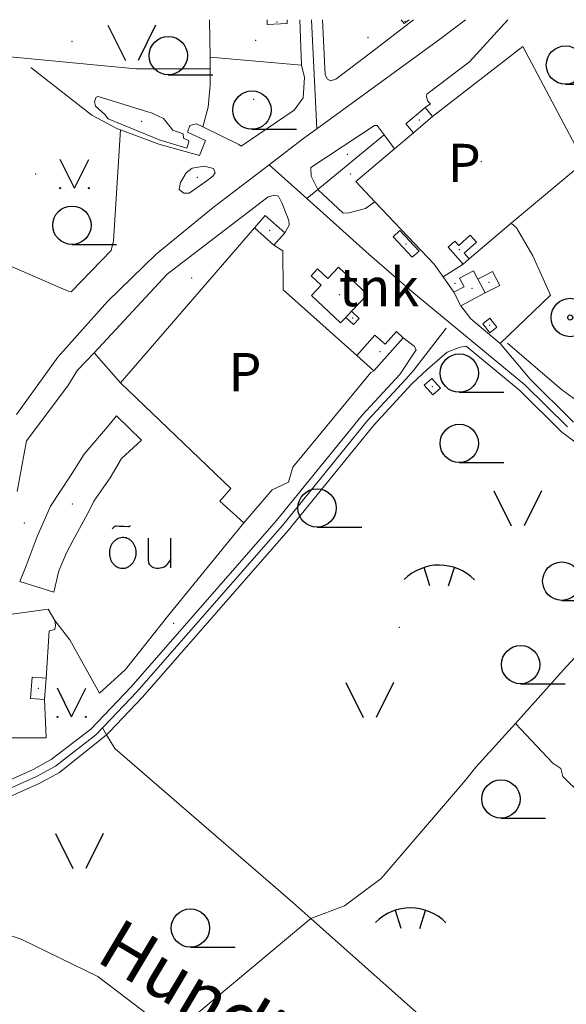
# Model space of a CAD drawing. Units: metres. Extents: x 508347 to 555018, y 5936638 to 6592033.
# Drawn here: x 546113 to 546328, y 6589614 to 6590000 of the extents above; entities that cross this region are included whole.
import ezdxf
from ezdxf.enums import TextEntityAlignment as Align

# ---------------------------------------------------------------- set-up
doc = ezdxf.new("R2010")
doc.units = ezdxf.units.M
for name, color, linetype in [('08080-vektor_must$0$10', 7, 'Continuous'), ('08080-vektor_must$0$2', 7, 'Continuous'), ('08080-vektor_must$0$21', 7, 'Continuous'), ('08080-vektor_must$0$26', 7, 'Continuous'), ('08080-vektor_must$0$3', 7, 'Continuous'), ('08080-vektor_must$0$30', 7, 'Continuous'), ('08080-vektor_must$0$35', 7, 'Continuous'), ('08080-vektor_must$0$40', 7, 'Continuous'), ('08080-vektor_must$0$49', 7, 'Continuous'), ('08080-vektor_must$0$50', 7, 'Continuous'), ('08080-vektor_must$0$51', 7, 'Continuous'), ('08080-vektor_must$0$55', 7, 'Continuous'), ('08080-vektor_must$0$56', 7, 'Continuous'), ('08080-vektor_must$0$58', 7, 'Continuous'), ('08080-vektor_must$0$59', 7, 'Continuous'), ('08080-vektor_must$0$8', 7, 'Continuous'), ('08080-vektor_must$0$9', 7, 'Continuous'), ('K-xref', 7, 'Continuous')]:
    doc.layers.add(name, color=color, linetype=linetype)
doc.styles.add('08080-vektor_must$0$txt', font='TXT', dxfattribs={"height": 0.2})

# ---------------------------------------------------------------- blocks, each defined once
blk = doc.blocks.new('08080-vektor_must$0$TONGE1')
at = {"layer": '08080-vektor_must$0$55', "linetype": 'Continuous'}
for p, q in [((-3.66, -2.4), (-5.94, 4.74)), ((3.66, -2.4), (5.94, 4.74))]:
    blk.add_line(p, q, dxfattribs=at)
blk.add_arc((0.01, -13.85), 19.52, 44.7924, 134.7924, dxfattribs=at)
blk = doc.blocks.new('08080-vektor_must$0$LPUU_1')
at = {"layer": '08080-vektor_must$0$51', "linetype": 'Continuous'}
for radius in [7.52, 1]:
    blk.add_circle((0, 0), radius, dxfattribs=at)
blk = doc.blocks.new('08080-vektor_must$0$HLEHT1')
at = {"layer": '08080-vektor_must$0$50', "linetype": 'Continuous'}
blk.add_line((0, -7.52), (17.52, -7.52), dxfattribs=at)
blk.add_circle((0, 0), 7.52, dxfattribs=at)
blk = doc.blocks.new('08080-vektor_must$0$MURU_1')
at = {"layer": '08080-vektor_must$0$49', "linetype": 'Continuous'}
for q in [(-5.6, 11.24), (5.6, 11.24)]:
    blk.add_line((0, 0), q, dxfattribs=at)
for centre in [(-5.6, 0), (5.6, 0)]:
    blk.add_circle(centre, 0.2, dxfattribs=at)
blk = doc.blocks.new('08080-vektor_must$0$OU___1')
at = {"layer": '08080-vektor_must$0$49', "color": 7, "linetype": 'Continuous'}
blk.add_line((11.67, 6.24), (11.67, -5.34), dxfattribs=at)
for points in [[(-11.27, 10), (-11.27, 10), (-10.41, 10.79), (-10.15, 10.97), (-9.84, 11.1), (-9.52, 11.12), (-8.33, 11.07), (-6.83, 10.99), (-4.87, 10.92), (-4.66, 10.94), (-4.34, 11.11), (-3.98, 11.33)], [(2.89, 6.24), (2.97, -2.48), (3, -2.97), (3.1, -3.45), (3.36, -3.89), (3.72, -4.34), (4.26, -4.8), (4.96, -5.19), (5.58, -5.39), (6.18, -5.51), (6.92, -5.47), (7.66, -5.38), (8.46, -5.19), (9.15, -4.93), (9.62, -4.67), (10.06, -4.35), (10.51, -3.91), (10.9, -3.33), (11.21, -2.82), (11.67, -2.02)]]:
    blk.add_lwpolyline(points, dxfattribs=at)
blk.add_lwpolyline([(-1.79, 0.3, 0.043111), (-1.84, 1.48, 0.043879), (-2.09, 2.62, 0.045371), (-2.53, 3.68, 0.047479), (-3.14, 4.62, 0.049991), (-3.91, 5.4, 0.052556), (-4.79, 6, 0.054701), (-5.77, 6.38, 0.055936), (-6.79, 6.54, 0.055936), (-7.82, 6.47, 0.054701), (-8.82, 6.17, 0.052556), (-9.75, 5.66, 0.049991), (-10.58, 4.94, 0.047479), (-11.28, 4.06, 0.045371), (-11.81, 3.04, 0.043879), (-12.16, 1.93, 0.043111), (-12.31, 0.76, 0.043111), (-12.26, -0.42, 0.043879), (-12.01, -1.56, 0.045371), (-11.57, -2.62, 0.047479), (-10.96, -3.56, 0.049991), (-10.19, -4.34, 0.052556), (-9.31, -4.94, 0.054701), (-8.33, -5.32, 0.055936), (-7.31, -5.48, 0.055936), (-6.28, -5.41, 0.054701), (-5.28, -5.11, 0.052556), (-4.35, -4.6, 0.049991), (-3.52, -3.88, 0.047479), (-2.82, -3, 0.045371), (-2.29, -1.98, 0.043879), (-1.94, -0.87, 0.043111)], format="xyb", close=True, dxfattribs=at)
blk.add_lwpolyline([(-1.79, 0.3, 0.043111), (-1.84, 1.48, 0.043879), (-2.09, 2.62, 0.045371), (-2.53, 3.68, 0.047479), (-3.14, 4.62, 0.049991), (-3.91, 5.4, 0.052556), (-4.79, 6, 0.054701), (-5.77, 6.38, 0.055936), (-6.79, 6.54, 0.055936), (-7.82, 6.47, 0.054701), (-8.82, 6.17, 0.052556), (-9.75, 5.66, 0.049991), (-10.58, 4.94, 0.047479), (-11.28, 4.06, 0.045371), (-11.81, 3.04, 0.043879), (-12.16, 1.93, 0.043111), (-12.31, 0.76, 0.043111), (-12.26, -0.42, 0.043879), (-12.01, -1.56, 0.045371), (-11.57, -2.62, 0.047479), (-10.96, -3.56, 0.049991), (-10.19, -4.34, 0.052556), (-9.31, -4.94, 0.054701), (-8.33, -5.32, 0.055936), (-7.31, -5.48, 0.055936), (-6.28, -5.41, 0.054701), (-5.28, -5.11, 0.052556), (-4.35, -4.6, 0.049991), (-3.52, -3.88, 0.047479), (-2.82, -3, 0.045371), (-2.29, -1.98, 0.043879), (-1.94, -0.87, 0.043111)], format="xyb", close=True, dxfattribs=at)
blk = doc.blocks.new('08080-vektor_must$0$LAGE_1')
at = {"layer": '08080-vektor_must$0$49', "linetype": 'Continuous'}
for p, q in [((-9.38, 13.76), (-2.5, 0)), ((9.36, 13.76), (2.5, 0))]:
    blk.add_line(p, q, dxfattribs=at)
blk = doc.blocks.new('08080-vektor_must')
at = {"layer": '08080-vektor_must$0$10', "linetype": 'Continuous', "lineweight": 9}
for p, q in [((546223.3, 6590000), (546224.02, 6589982.19)), ((546256.38, 6589954.84), (546253.65, 6589958.52)), ((546260.42, 6589949.38), (546256.38, 6589954.84)), ((546230.34, 6589933.43), (546240.29, 6589924.12)), ((546287.4, 6589904.14), (546279.56, 6589899.09)), ((546283.73, 6589893.11), (546279.56, 6589899.09)), ((546326.45, 6589837.92), (546377.18, 6589799.87))]:
    blk.add_line(p, q, dxfattribs=at)
for points in [[(546267.86, 6590000), (546251.46, 6589987.24), (546237.42, 6589976.64), (546235.34, 6589976.07), (546234.17, 6589976.7), (546233.26, 6589978.36), (546232.26, 6590000)], [(546304.94, 6590000), (546289.9, 6589983.45), (546273.2, 6589970.73), (546272.97, 6589969.78), (546273.48, 6589968.04), (546274.61, 6589966.94), (546272.42, 6589965.53)], [(546185.29, 6589957.95), (546199.44, 6589951.05), (546200.36, 6589950.37), (546221.07, 6589964.52), (546224.58, 6589969.41), (546225.11, 6589977.33), (546224.02, 6589982.19)], [(546107.52, 6589904.36), (546132.52, 6589893.58), (546133.65, 6589893.3), (546149.32, 6589909.54), (546150.2, 6589913.33), (546152.99, 6589956.74)], [(546183.97, 6589946.78), (546168.05, 6589951.15), (546152.99, 6589956.74)], [(546183.97, 6589946.78), (546186.34, 6589952.68), (546179.2, 6589955.94), (546180.12, 6589958.52), (546182.74, 6589959.2), (546185.29, 6589957.95)], [(546253.65, 6589958.52), (546252.65, 6589958.47), (546227.63, 6589942.02), (546227.78, 6589938.68), (546230.34, 6589933.43)], [(546186.5, 6589936.57), (546179.91, 6589932.02), (546177.86, 6589932.02), (546176.04, 6589933.38), (546176.49, 6589936.11), (546178.77, 6589939.98), (546181.04, 6589941.81), (546185.82, 6589942.49), (546189.46, 6589941.58), (546190.14, 6589939.98), (546189.23, 6589938.62), (546186.5, 6589936.57)], [(546142.6, 6589869.37), (546171.27, 6589900.14), (546210.87, 6589930.46), (546213.4, 6589931.23), (546214.95, 6589930.81), (546216.32, 6589928.19), (546218.99, 6589921.2), (546219.17, 6589919.46), (546217.41, 6589916.43)], [(546240.29, 6589924.12), (546242.73, 6589924.24), (546249.12, 6589925.99), (546252.78, 6589928.62)], [(546267.45, 6589906.81), (546259.89, 6589914.87), (546262.52, 6589917.33), (546270.07, 6589909.26), (546267.45, 6589906.81)], [(546301.9, 6589873.05), (546290.46, 6589882.73), (546286.51, 6589887.82)], [(546084.41, 6589692), (546093.83, 6589695.18), (546103.56, 6589699.09), (546118.73, 6589705.92), (546125.81, 6589709.8), (546141.36, 6589721.78), (546157.17, 6589738.34), (546214.18, 6589803.54), (546247.77, 6589844.89), (546262.56, 6589860.86), (546268.95, 6589870.52), (546268.12, 6589871.94), (546263.9, 6589875.27)], [(546267.29, 6589857.14), (546273.29, 6589862.76), (546281.08, 6589869.54), (546286.15, 6589871.57), (546288.55, 6589871.97)], [(546288.55, 6589871.97), (546309.59, 6589854.61), (546326.14, 6589838.19), (546326.45, 6589837.92)], [(546301.9, 6589873.05), (546313.63, 6589859.07), (546330.21, 6589842.6), (546330.73, 6589842.21)], [(546132.27, 6589856.41), (546136.18, 6589862.48), (546142.6, 6589869.37)], [(546112.51, 6589814.93), (546116.16, 6589834.77), (546132.27, 6589856.41)], [(546147.55, 6589719.58), (546148.67, 6589720.75), (546161.6, 6589734.29), (546218.77, 6589799.67), (546252.3, 6589840.96), (546267.29, 6589857.14)], [(546086.04, 6589686.22), (546095.91, 6589689.55), (546105.91, 6589693.57), (546121.41, 6589700.55), (546129.1, 6589704.76), (546147.55, 6589719.58)]]:
    blk.add_lwpolyline(points, dxfattribs=at)
at = {"layer": '08080-vektor_must$0$2', "linetype": 'Continuous', "lineweight": 9}
for p, q in [((546210.52, 6589998.13), (546210.45, 6590000)), ((546275.38, 6589962.04), (546272.42, 6589965.53)), ((546267.88, 6589955.68), (546275.38, 6589962.04)), ((546205.51, 6589918.35), (546213.18, 6589911.62)), ((546213.18, 6589911.62), (546217.41, 6589916.43)), ((546281.5, 6589910.77), (546287.4, 6589904.14)), ((546287.4, 6589904.14), (546289.71, 6589906.2)), ((546293.19, 6589898.29), (546296.06, 6589892.83)), ((546301.74, 6589895.81), (546296.06, 6589892.83)), ((546286.51, 6589887.82), (546283.73, 6589893.11)), ((546296.06, 6589892.83), (546286.51, 6589887.82)), ((546243.61, 6589885.64), (546241.38, 6589883.24)), ((546263.9, 6589875.27), (546252.34, 6589862.27)), ((546252.34, 6589862.27), (546245.62, 6589868.23)), ((546123.81, 6589741.75), (546118.34, 6589742.14)), ((546123.22, 6589733.44), (546123.81, 6589741.75))]:
    blk.add_line(p, q, dxfattribs=at)
for points in [[(546218.35, 6590000), (546218.41, 6589998.45), (546210.52, 6589998.13)], [(546263.02, 6590000), (546264.21, 6589998.47), (546266.18, 6590000)], [(546272.42, 6589965.53), (546264.92, 6589959.17), (546267.88, 6589955.68)], [(546217.41, 6589916.43), (546209.74, 6589923.17), (546205.51, 6589918.35)], [(546289.71, 6589906.2), (546287.77, 6589908.37), (546292.63, 6589912.7), (546290.15, 6589915.48), (546285.64, 6589911.46), (546284.15, 6589913.14), (546281.5, 6589910.77)], [(546241.38, 6589883.24), (546239.34, 6589881.07), (546227.88, 6589891.81), (546231.68, 6589895.87), (546227.75, 6589899.56), (546230.28, 6589902.25), (546234.27, 6589898.51), (546238.44, 6589902.96)], [(546238.44, 6589902.96), (546249.83, 6589892.28), (546243.61, 6589885.64)], [(546283.73, 6589893.11), (546287.74, 6589895.21), (546285.94, 6589898.64), (546291.48, 6589901.55), (546293.19, 6589898.29)], [(546293.19, 6589898.29), (546298.88, 6589901.27), (546301.74, 6589895.81)], [(546243.61, 6589885.64), (546246.63, 6589882.81), (546244.39, 6589880.42), (546241.38, 6589883.24)], [(546297.81, 6589877.24), (546295.08, 6589880.78), (546297.85, 6589882.91), (546300.58, 6589879.37), (546297.81, 6589877.24)], [(546245.62, 6589868.23), (546252.78, 6589876.29), (546256.78, 6589872.74), (546261.18, 6589877.69), (546263.9, 6589875.27)], [(546275.52, 6589852.85), (546272.12, 6589856.7), (546275.09, 6589859.31), (546278.49, 6589855.46), (546275.52, 6589852.85)], [(546126.8, 6589775.49), (546113.52, 6589779.65), (546115.97, 6589785.81), (546120.28, 6589797.31), (546125.59, 6589809.19), (546133.37, 6589821.14), (546138.78, 6589829.56), (546148.6, 6589841.16), (546151.4, 6589844.59), (546161.24, 6589835.09), (546153.4, 6589827.95), (546148.97, 6589820.34), (546142.59, 6589811.21), (546140.94, 6589807.92), (546134.37, 6589795.9), (546131.81, 6589790.93), (546128.77, 6589783.78), (546126.8, 6589775.49)], [(546118.34, 6589742.14), (546117.74, 6589733.83), (546123.22, 6589733.44)]]:
    blk.add_lwpolyline(points, dxfattribs=at)
at = {"layer": '08080-vektor_must$0$21', "linetype": 'Continuous', "lineweight": 9}
for p, q in [((546188.11, 6589985.32), (546187.9, 6590000)), ((546188.11, 6589985.32), (546188.14, 6589980.67)), ((546188.14, 6589980.67), (546188.18, 6589974.35)), ((546230.34, 6589933.43), (546256.38, 6589954.84)), ((546226.09, 6589929.86), (546230.34, 6589933.43)), ((546147.55, 6589719.58), (546145.94, 6589722.23))]:
    blk.add_line(p, q, dxfattribs=at)
for points in [[(546188.18, 6589974.35), (546187.32, 6589965.75), (546185.29, 6589957.95)], [(546338.72, 6589758.1), (546326.56, 6589744.86), (546307.89, 6589723.99)], [(546307.89, 6589723.99), (546292.31, 6589706.83), (546288.28, 6589701.79), (546255.26, 6589663.12), (546240.9, 6589652.51), (546227.58, 6589647.52)], [(546439, 6589634.72), (546413.39, 6589639.25), (546408.91, 6589637.96), (546399.7, 6589638.04), (546385.86, 6589643.52), (546380.65, 6589648.2), (546368.85, 6589661.6), (546326.51, 6589703.13), (546325.71, 6589706.34), (546322.53, 6589708.36), (546307.89, 6589723.99)], [(546227.58, 6589647.52), (546220.58, 6589653.8), (546150.8, 6589714.21), (546147.55, 6589719.58)], [(546227.58, 6589647.52), (546181.31, 6589608.76), (546176.56, 6589602.15), (546175.22, 6589599.18), (546175.27, 6589585.96), (546178.28, 6589564.27), (546181.69, 6589550.93), (546182.73, 6589542.66), (546182.74, 6589537.6), (546181.39, 6589526.32), (546179, 6589513.49), (546178.63, 6589508.85), (546178.22, 6589494.97), (546171.99, 6589480.59), (546169.89, 6589474.52)], [(546348.15, 6589546.86), (546345.43, 6589546.49), (546341.85, 6589546.74), (546334.16, 6589551.94), (546314.87, 6589570.02), (546227.58, 6589647.52)]]:
    blk.add_lwpolyline(points, dxfattribs=at)
at = {"layer": '08080-vektor_must$0$26', "linetype": 'Continuous', "lineweight": 9}
for p, q in [((546224.02, 6589982.19), (546188.11, 6589985.32)), ((546260.42, 6589949.38), (546267.88, 6589955.68)), ((546153, 6589857.58), (546205.51, 6589918.35)), ((546306.26, 6589920.14), (546289.71, 6589906.2)), ((546142.6, 6589869.37), (546153, 6589857.58))]:
    blk.add_line(p, q, dxfattribs=at)
for points in [[(546275.38, 6589962.04), (546310.74, 6589989.49), (546334.81, 6589944.18), (546306.26, 6589920.14)], [(546152.99, 6589956.74), (546151.85, 6589957.16), (546141.74, 6589962.6), (546117.87, 6589981.23)], [(546252.78, 6589928.62), (546245.23, 6589936.55), (546260.42, 6589949.38)], [(546279.56, 6589899.09), (546276.04, 6589904.13), (546252.78, 6589928.62)], [(546306.26, 6589920.14), (546308.26, 6589918.36), (546314.75, 6589907.33), (546321.7, 6589891.9), (546301.9, 6589873.05)], [(546213.18, 6589911.62), (546216.63, 6589909.34), (546216.76, 6589893.99), (546245.62, 6589868.23)], [(546252.34, 6589862.27), (546251.13, 6589861.64), (546220.62, 6589824.54), (546218.83, 6589818.56), (546212.46, 6589815.58), (546201.31, 6589802.64)], [(546201.31, 6589802.64), (546191.96, 6589811.16), (546196.2, 6589816.19), (546153, 6589857.58)], [(546101.7, 6589760.83), (546102.75, 6589765.8), (546124.65, 6589768.8), (546127.22, 6589764.41)], [(546127.22, 6589764.41), (546127.51, 6589762.59), (546127.28, 6589760.84), (546125.07, 6589760.34), (546123.81, 6589741.75)], [(546123.22, 6589733.44), (546123.8, 6589718.36), (546109.33, 6589718.36), (546087.31, 6589721.8), (546091.98, 6589739.06), (546093.41, 6589740.03), (546095.81, 6589739.71)]]:
    blk.add_lwpolyline(points, dxfattribs=at)
at = {"layer": '08080-vektor_must$0$3', "linetype": 'Continuous', "lineweight": 9}
for p in [(546214.43, 6589999.14), (546264.6, 6589999.39), (546270.15, 6589960.6), (546211.46, 6589917.39), (546285.87, 6589909.81), (546290.91, 6589894.68), (546297.46, 6589897.05), (546238.79, 6589892.11), (546244, 6589883.03), (546297.83, 6589880.08), (546254.76, 6589869.76), (546275.3, 6589856.08), (546134.07, 6589810.04), (546120.78, 6589737.79)]:
    blk.add_point(p, dxfattribs=at)
at = {"layer": '08080-vektor_must$0$30', "linetype": 'Continuous', "lineweight": 9}
blk.add_lwpolyline([(546172.08, 6589603.45), (546144.06, 6589624.69), (546114.05, 6589639.39), (546078.71, 6589651.02), (546073.97, 6589651.37)], dxfattribs=at)
at = {"layer": '08080-vektor_must$0$35', "linetype": 'Continuous', "lineweight": 9}
blk.add_line((546106.92, 6589985.65), (546158.98, 6589980.7), dxfattribs=at)
blk.add_lwpolyline([(546364.95, 6589869.85), (546332.73, 6589850.89), (546331.74, 6589850.77), (546325.96, 6589855.02), (546304.73, 6589873.1)], dxfattribs=at)
at = {"layer": '08080-vektor_must$0$40', "linetype": 'Continuous', "lineweight": 9}
blk.add_line((546158.98, 6589980.7), (546188.14, 6589980.67), dxfattribs=at)
for points in [[(546201.31, 6589802.64), (546171.9, 6589766.59), (546154.95, 6589745.17), (546144.8, 6589735.82)], [(546127.22, 6589764.41), (546133.1, 6589756.77), (546144.8, 6589735.82)]]:
    blk.add_lwpolyline(points, dxfattribs=at)
at = {"layer": '08080-vektor_must$0$49', "linetype": 'Continuous', "lineweight": 9}
for p in [(546134, 6589991.54), (546205.96, 6589991.88), (546250.06, 6589993.09), (546205.2, 6589968.75), (546161.32, 6589960.17), (546242, 6589947.25), (546294.57, 6589944.29), (546119.76, 6589939.42), (546183.09, 6589938.16), (546243.2, 6589939.48), (546264.98, 6589912.07), (546180.88, 6589898.68), (546284.16, 6589896.6), (546202.85, 6589860.5), (546115.29, 6589802.6), (546173.86, 6589763.2), (546262.36, 6589761.63)]:
    blk.add_point(p, dxfattribs=at)
at = {"layer": '08080-vektor_must$0$56', "linetype": 'Continuous', "lineweight": 9}
blk.add_lwpolyline([(546179.06, 6589949.66), (546168.59, 6589952.72), (546148.2, 6589961.06), (546146.87, 6589962.76), (546143.2, 6589966.06), (546142.81, 6589967.86), (546143.44, 6589969.65), (546144.26, 6589969.87), (546165.41, 6589963.39), (546169.79, 6589961.25), (546173.54, 6589956.64), (546177.51, 6589955.25), (546177.69, 6589953.51), (546179.72, 6589952.68), (546179.83, 6589951.94), (546179.06, 6589949.66)], dxfattribs=at)
at = {"layer": '08080-vektor_must$0$9', "linetype": 'Continuous', "lineweight": 9}
for p, q in [((546227.89, 6590000), (546229.93, 6589957.16)), ((546226.09, 6589929.86), (546211.29, 6589943.13))]:
    blk.add_line(p, q, dxfattribs=at)
for points in [[(546288.3, 6590000), (546278.68, 6589992.62), (546229.93, 6589957.16)], [(546229.93, 6589957.16), (546224.34, 6589953.09), (546211.29, 6589943.13)], [(546211.29, 6589943.13), (546189.33, 6589926.38), (546166.96, 6589907.98), (546147.85, 6589889.52), (546128.36, 6589867.6), (546112.19, 6589845.19)], [(546267.27, 6589893.42), (546250.57, 6589907.91), (546226.09, 6589929.86)], [(546267.27, 6589893.42), (546311.61, 6589856.84), (546328.25, 6589840.32)], [(546264.93, 6589859), (546267.88, 6589862.42), (546280.74, 6589879.02)], [(546145.94, 6589722.23), (546146.5, 6589722.82), (546159.39, 6589736.32), (546216.47, 6589801.61), (546250.04, 6589842.92), (546264.93, 6589859)], [(546074.96, 6589685.64), (546094.87, 6589692.36), (546104.74, 6589696.33), (546120.07, 6589703.23), (546127.46, 6589707.28), (546143.37, 6589719.54), (546145.94, 6589722.23)]]:
    blk.add_lwpolyline(points, dxfattribs=at)
at = {"layer": '08080-vektor_must$0$49', "linetype": 'Continuous', "lineweight": 9}
for name, p in [('08080-vektor_must$0$LAGE_1', (546157.39, 6589984.06)), ('08080-vektor_must$0$MURU_1', (546134.97, 6589933.92)), ('08080-vektor_must$0$LAGE_1', (546308.76, 6589801.46)), ('08080-vektor_must$0$OU___1', (546160.93, 6589790.35)), ('08080-vektor_must$0$LAGE_1', (546250.71, 6589726.34)), ('08080-vektor_must$0$MURU_1', (546133.83, 6589726.54)), ('08080-vektor_must$0$LAGE_1', (546136.84, 6589667.09))]:
    blk.add_blockref(name, p, dxfattribs=at)
at = {"layer": '08080-vektor_must$0$50', "linetype": 'Continuous', "lineweight": 9}
for p in [(546171.73, 6589985.92), (546327.52, 6589982.23), (546204.54, 6589964.54), (546133.92, 6589919.39), (546285.88, 6589861.39), (546285.88, 6589833.81), (546230.07, 6589808.49), (546326.08, 6589779.79), (546309.92, 6589747.07), (546302.2, 6589694.38), (546180.41, 6589643.73)]:
    blk.add_blockref('08080-vektor_must$0$HLEHT1', p, dxfattribs=at)
at = {"layer": '08080-vektor_must$0$51', "linetype": 'Continuous', "lineweight": 9}
blk.add_blockref('08080-vektor_must$0$LPUU_1', (546329.4, 6589883.2), dxfattribs=at)
at = {"layer": '08080-vektor_must$0$55', "linetype": 'Continuous', "lineweight": 9}
for p in [(546277.99, 6589780.42), (546266.73, 6589645.94)]:
    blk.add_blockref('08080-vektor_must$0$TONGE1', p, dxfattribs=at)
at = {"layer": '08080-vektor_must$0$58', "linetype": 'Continuous', "lineweight": 9, "style": '08080-vektor_must$0$txt'}
for p in [(546287.82, 6589941.87), (546201.82, 6589859.85)]:
    blk.add_text('P', height=15, dxfattribs=at).set_placement(p, align=Align.MIDDLE)
at = {"layer": '08080-vektor_must$0$59', "linetype": 'Continuous', "lineweight": 9, "style": '08080-vektor_must$0$txt'}
blk.add_text('Hundikuristiku oja', height=20, rotation=329.208, dxfattribs=at).set_placement((546247.4, 6589577.32), align=Align.MIDDLE)
at = {"layer": '08080-vektor_must$0$8', "linetype": 'Continuous', "lineweight": 9, "style": '08080-vektor_must$0$txt'}
blk.add_text('tnk', height=15, dxfattribs=at).set_placement((546254.35, 6589893.18), align=Align.MIDDLE)

msp = doc.modelspace()

# ---------------------------------------------------------------- block references
at = {"layer": 'K-xref'}
msp.add_blockref('08080-vektor_must', (0, 0), dxfattribs=at)

doc.saveas('drawing.dxf')
